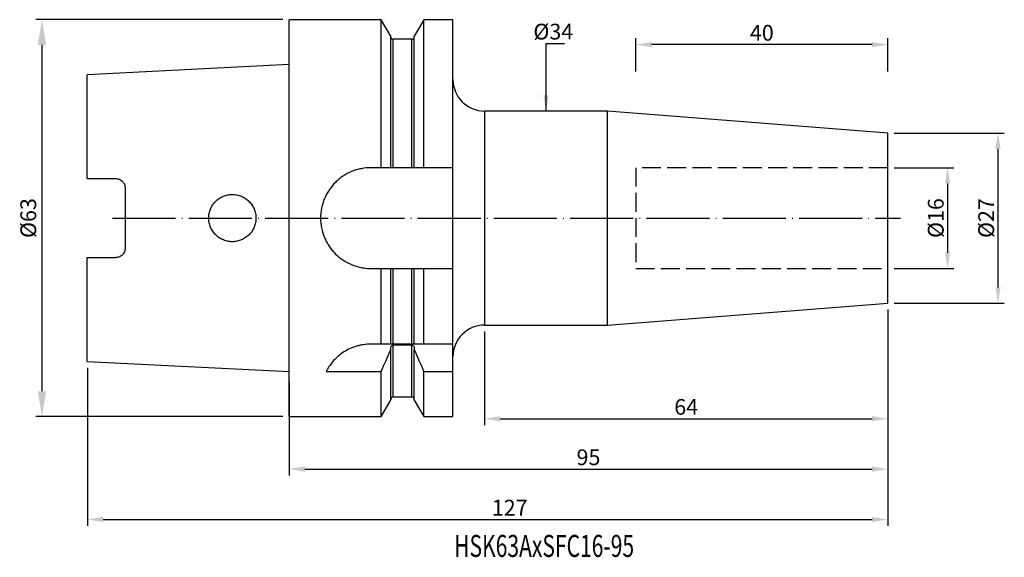
# Model space of a CAD drawing. Extents: x 62 to 218, y 63 to 148.
import ezdxf

# ---------------------------------------------------------------- set-up
doc = ezdxf.new("R2010")
doc.units = 0
doc.linetypes.add('CENTERJ', pattern=[12, 10, -1, 0, -1])
doc.linetypes.add('HIDDEN', pattern=[4, 3, -1])
doc.layers.get('0').update_dxf_attribs({"linetype": 'CONTINUOUS'})
for name, color, linetype, lineweight in [('圖層2', 2, 'CONTINUOUS', 35), ('圖層3', 3, 'HIDDEN', 25), ('圖層4', 4, 'CONTINUOUS', 18), ('圖層5', 6, 'CENTERJ', 18)]:
    doc.layers.add(name, color=color, linetype=linetype, lineweight=lineweight)
doc.styles.add('CNS', font='romans.shx', dxfattribs={"width": 0.75, "bigfont": 'chineset.shx'})
doc.dimstyles.new('ISO-25', dxfattribs={"dimtxt": 2.5, "dimasz": 4, "dimexe": 1.25, "dimexo": 0.625, "dimtad": 1, "dimdsep": 46, "dimtxsty": 'Standard', "dimcen": 0, "dimadec": 0, "dimazin": 0, "dimtfac": 1, "dimtmove": 0, "dimatfit": 3, "dimldrblk": 'DOTSMALL', "dimfxl": 1, "dimarcsym": 0})
doc.dimstyles.get("Standard").update_dxf_attribs({"dimtxt": 0.18, "dimasz": 0.18, "dimexe": 0.18, "dimexo": 0.0625, "dimgap": 0.09, "dimtad": 0, "dimtih": 1, "dimtoh": 1, "dimdec": 4, "dimzin": 0, "dimdsep": 46, "dimtxsty": 'Standard', "dimcen": 0.09, "dimadec": 0, "dimazin": 0, "dimtfac": 1, "dimtdec": 4, "dimtofl": 0, "dimtmove": 0, "dimatfit": 3, "dimfxl": 1, "dimtolj": 1, "dimtzin": 0, "dimarcsym": 0})

# ---------------------------------------------------------------- blocks, each defined once
blk = doc.blocks.new('*D83')
at = {"layer": '圖層4', "lineweight": -2, "transparency": 16777216}
for p, q in [((200.77, 129.93), (218.23, 129.93)), ((217.23, 127.43), (217.23, 105.43)), ((200.77, 102.93), (218.23, 102.93))]:
    blk.add_line(p, q, dxfattribs=at)
at = {"layer": '圖層4', "lineweight": -3, "transparency": 16777216}
for points in [[(216.82, 127.43), (217.65, 127.43), (217.23, 129.93)], [(216.82, 105.43), (217.65, 105.43), (217.23, 102.93)]]:
    blk.add_solid(points, dxfattribs=at)
at = {"layer": '圖層4', "color": 3, "lineweight": -3, "transparency": 16777216, "insert": (215.36, 116.43), "char_height": 2.5, "attachment_point": 5, "rotation": 90, "style": 'CNS'}
blk.add_mtext('\\A1;%%C27', dxfattribs=at)
blk = doc.blocks.new('*D84')
at = {"layer": '圖層4', "lineweight": -2, "transparency": 16777216}
for p, q in [((200.77, 124.43), (210.23, 124.43)), ((209.23, 121.93), (209.23, 110.93)), ((200.77, 108.43), (210.23, 108.43))]:
    blk.add_line(p, q, dxfattribs=at)
at = {"layer": '圖層4', "lineweight": -3, "transparency": 16777216}
for points in [[(208.82, 121.93), (209.65, 121.93), (209.23, 124.43)], [(208.82, 110.93), (209.65, 110.93), (209.23, 108.43)]]:
    blk.add_solid(points, dxfattribs=at)
at = {"layer": '圖層4', "color": 3, "lineweight": -3, "transparency": 16777216, "insert": (207.36, 116.43), "char_height": 2.5, "attachment_point": 5, "rotation": 90, "style": 'CNS'}
blk.add_mtext('\\A1;%%C16', dxfattribs=at)
blk = doc.blocks.new('*D85')
at = {"layer": '圖層4', "lineweight": -2, "transparency": 16777216}
for p, q in [((159.77, 139.72), (159.77, 144.97)), ((197.27, 143.97), (162.27, 143.97)), ((199.77, 139.72), (199.77, 144.97))]:
    blk.add_line(p, q, dxfattribs=at)
at = {"layer": '圖層4', "lineweight": -3, "transparency": 16777216}
for points in [[(162.27, 144.38), (162.27, 143.55), (159.77, 143.97)], [(197.27, 144.38), (197.27, 143.55), (199.77, 143.97)]]:
    blk.add_solid(points, dxfattribs=at)
at = {"layer": '圖層4', "color": 3, "lineweight": -3, "transparency": 16777216, "insert": (179.77, 145.84), "char_height": 2.5, "attachment_point": 5, "style": 'CNS'}
blk.add_mtext('\\A1;40', dxfattribs=at)
blk = doc.blocks.new('*D86')
at = {"layer": '圖層4', "color": 3, "lineweight": -3, "transparency": 16777216, "insert": (146.69, 146.03), "char_height": 2.5, "attachment_point": 5, "style": 'CNS'}
blk.add_mtext('\\A1;%%C34', dxfattribs=at)
blk = doc.blocks.new('*D87')
at = {"layer": '圖層4', "lineweight": -2, "transparency": 16777216}
for p, q in [((199.77, 101.93), (199.77, 75.57)), ((104.77, 90.43), (104.77, 75.57)), ((107.27, 76.57), (197.27, 76.57))]:
    blk.add_line(p, q, dxfattribs=at)
at = {"layer": '圖層4', "lineweight": -3, "transparency": 16777216}
for points in [[(107.27, 76.99), (107.27, 76.16), (104.77, 76.57)], [(197.27, 76.99), (197.27, 76.16), (199.77, 76.57)]]:
    blk.add_solid(points, dxfattribs=at)
at = {"layer": '圖層4', "color": 3, "lineweight": -3, "transparency": 16777216, "insert": (152.27, 78.45), "char_height": 2.5, "attachment_point": 5, "style": 'CNS'}
blk.add_mtext('\\A1;95', dxfattribs=at)
blk = doc.blocks.new('*D88')
at = {"layer": '圖層4', "lineweight": -2, "transparency": 16777216}
for p, q in [((199.77, 101.93), (199.77, 83.57)), ((135.77, 98.43), (135.77, 83.57)), ((138.27, 84.57), (197.27, 84.57))]:
    blk.add_line(p, q, dxfattribs=at)
at = {"layer": '圖層4', "lineweight": -3, "transparency": 16777216}
for points in [[(138.27, 84.99), (138.27, 84.16), (135.77, 84.57)], [(197.27, 84.99), (197.27, 84.16), (199.77, 84.57)]]:
    blk.add_solid(points, dxfattribs=at)
at = {"layer": '圖層4', "color": 3, "lineweight": -3, "transparency": 16777216, "insert": (167.77, 86.45), "char_height": 2.5, "attachment_point": 5, "style": 'CNS'}
blk.add_mtext('\\A1;64', dxfattribs=at)
blk = doc.blocks.new('*D89')
at = {"layer": '圖層4', "lineweight": -2}
for p, q in [((199.77, 101.93), (199.77, 67.57)), ((72.77, 92.66), (72.77, 67.57)), ((75.27, 68.57), (197.27, 68.57))]:
    blk.add_line(p, q, dxfattribs=at)
at = {"layer": '圖層4', "lineweight": -3}
for points in [[(75.27, 68.99), (75.27, 68.16), (72.77, 68.57)], [(197.27, 68.16), (197.27, 68.99), (199.77, 68.57)]]:
    blk.add_solid(points, dxfattribs=at)
at = {"layer": '圖層4', "color": 3, "lineweight": -3, "insert": (139.77, 70.45), "char_height": 2.5, "attachment_point": 5, "style": 'CNS'}
blk.add_mtext('\\A1;127', dxfattribs=at)
blk = doc.blocks.new('*D105')
at = {"color": 4, "lineweight": -2}
for p, q in [((103.77, 147.93), (64.57, 147.93)), ((65.57, 143.93), (65.57, 88.93)), ((103.77, 84.93), (64.57, 84.93))]:
    blk.add_line(p, q, dxfattribs=at)
at = {"color": 4, "lineweight": -3}
for points in [[(66.24, 143.93), (64.91, 143.93), (65.57, 147.93)], [(64.91, 88.93), (66.24, 88.93), (65.57, 84.93)]]:
    blk.add_solid(points, dxfattribs=at)
at = {"color": 3, "insert": (63.72, 116.43), "char_height": 2.5, "attachment_point": 5, "rotation": 90, "style": 'CNS'}
blk.add_mtext('%%C63', dxfattribs=at)
blk = doc.blocks.new('_DotSmall')
at = {"color": 0, "const_width": 0.5}
blk.add_lwpolyline([(-0.0625, 0, 1), (0.0625, 0, 1)], format="xyb", close=True, dxfattribs=at)

msp = doc.modelspace()

# ---------------------------------------------------------------- linework, layer by layer
at = {"layer": '圖層2', "lineweight": -3}
for p, q in [((119.3876, 147.9269), (104.7651, 147.9269)), ((104.7651, 116.4269), (104.7651, 147.9269)), ((120.8901, 145.3245), (119.3876, 147.9269)), ((119.3876, 124.4269), (119.3876, 147.9269)), ((126.1426, 147.9269), (124.6401, 145.3245)), ((130.7651, 147.9269), (126.1426, 147.9269)), ((126.1426, 124.4269), (126.1426, 147.9269)), ((130.7651, 124.4269), (130.7651, 147.9269)), ((120.8901, 124.4269), (120.8901, 145.3245)), ((124.6401, 124.4269), (124.6401, 145.3245)), ((124.2401, 144.8133), (121.2901, 144.8133)), ((121.2901, 124.4269), (121.2901, 144.8133)), ((124.2401, 124.4269), (124.2401, 144.8133)), ((104.7651, 140.7925), (72.7651, 139.1893)), ((72.7651, 122.6969), (72.7651, 139.1893)), ((155.2934, 133.4269), (135.7651, 133.4269)), ((135.7651, 133.4269), (135.7651, 99.4269)), ((199.7651, 129.9269), (155.2934, 133.4269)), ((155.2934, 116.4269), (155.2934, 133.4269)), ((199.7651, 116.4269), (199.7651, 129.9269)), ((119.3876, 124.4269), (117.7651, 124.4269)), ((124.2401, 124.4269), (121.2901, 124.4269)), ((130.7651, 124.4269), (126.1426, 124.4269)), ((130.7651, 108.4269), (130.7651, 124.4269)), ((73.5251, 122.6969), (77.2651, 122.6969)), ((78.7651, 121.1969), (78.7651, 111.6569)), ((104.7651, 84.9269), (104.7651, 116.4269)), ((155.2934, 99.4269), (155.2934, 116.4269)), ((199.7651, 102.9269), (199.7651, 116.4269)), ((72.7651, 93.6645), (72.7651, 110.1569)), ((73.5251, 110.1569), (77.2651, 110.1569)), ((117.7651, 108.4269), (119.3876, 108.4269)), ((119.3876, 96.4269), (119.3876, 108.4269)), ((120.8901, 96.4269), (120.8901, 108.4269)), ((121.2901, 96.4269), (121.2901, 108.4269)), ((121.2901, 108.4269), (124.2401, 108.4269)), ((124.2401, 96.4269), (124.2401, 108.4269)), ((124.6401, 96.4269), (124.6401, 108.4269)), ((126.1426, 96.4269), (126.1426, 108.4269)), ((126.1426, 108.4269), (130.7651, 108.4269)), ((130.7651, 96.4269), (130.7651, 108.4269)), ((155.2934, 99.4269), (199.7651, 102.9269)), ((135.7651, 99.4269), (155.2934, 99.4269)), ((119.3876, 96.4269), (117.7651, 96.4269)), ((120.8901, 95.5686), (120.8901, 95.723)), ((120.8901, 87.5293), (120.8901, 95.5686)), ((124.2401, 96.4269), (121.2901, 96.4269)), ((121.2901, 96.2828), (124.2401, 96.2828)), ((121.2901, 88.0406), (121.2901, 96.2828)), ((124.2401, 88.0406), (124.2401, 96.2828)), ((124.6401, 95.723), (124.6401, 95.5686)), ((124.6401, 87.5293), (124.6401, 95.5686)), ((130.7651, 96.4269), (126.1426, 96.4269)), ((130.7651, 92.0907), (130.7651, 96.4269)), ((72.7651, 93.6645), (104.7651, 92.0613)), ((110.6534, 92.0907), (119.3876, 92.0907)), ((119.3876, 84.9269), (119.3876, 92.0907)), ((126.1426, 84.9269), (126.1426, 92.0907)), ((126.1426, 92.0907), (130.7651, 92.0907)), ((130.7651, 84.9269), (130.7651, 92.0907)), ((119.3876, 84.9269), (120.8901, 87.5293)), ((121.2901, 88.0406), (124.2401, 88.0406)), ((124.6401, 87.5293), (126.1426, 84.9269)), ((104.7651, 84.9269), (119.3876, 84.9269)), ((126.1426, 84.9269), (130.7651, 84.9269))]:
    msp.add_line(p, q, dxfattribs=at)
for centre, radius, start, end in [((121.2901, 145.2133), 0.4, 180, 270), ((124.2401, 145.2133), 0.4, 270, 0), ((135.7651, 138.4269), 5, 180, 270), ((135.7651, 94.4269), 5, 90, 180), ((121.2901, 87.6406), 0.4, 90, 180), ((124.2401, 87.6406), 0.4, 0, 90)]:
    msp.add_arc(centre, radius, start, end, dxfattribs=at)
for points, knots in [([(117.7651, 124.4269), (117.2343, 124.4269), (116.7129, 124.3746), (115.944, 124.2213), (115.69, 124.1576), (115.1864, 124.0045), (114.9367, 123.9148), (114.2111, 123.6132), (113.7526, 123.3675), (113.1017, 122.9323), (112.8899, 122.7752), (112.4849, 122.4426), (112.292, 122.2675), (111.7411, 121.7166), (111.4107, 121.3155), (110.8257, 120.442), (110.5785, 119.9799), (110.2786, 119.2588), (110.1902, 119.0133), (110.037, 118.5115), (109.972, 118.2537), (109.8171, 117.4786), (109.7656, 116.9582), (109.7647, 115.91), (109.817, 115.3775), (110.0217, 114.3498), (110.1733, 113.8501), (110.4751, 113.1216), (110.5885, 112.8822), (110.8354, 112.421), (110.9694, 112.1977), (111.2583, 111.7655), (111.4131, 111.5566), (111.7438, 111.1532), (111.9208, 110.9577), (112.4762, 110.4018), (112.8775, 110.0723), (113.7415, 109.4929), (114.2097, 109.2414), (115.1747, 108.8399), (115.6732, 108.6874), (116.4456, 108.5321), (116.7083, 108.4926), (117.2353, 108.4401), (117.4997, 108.4269), (117.7651, 108.4269)], [0, 0, 0, 0, 0.0625, 0.0625, 0.09375, 0.09375, 0.125, 0.125, 0.1875, 0.1875, 0.21875, 0.21875, 0.25, 0.25, 0.3125, 0.3125, 0.375, 0.375, 0.40625, 0.40625, 0.4375, 0.4375, 0.5, 0.5, 0.5625, 0.5625, 0.625, 0.625, 0.65625, 0.65625, 0.6875, 0.6875, 0.71875, 0.71875, 0.75, 0.75, 0.8125, 0.8125, 0.875, 0.875, 0.9375, 0.9375, 0.96875, 0.96875, 1, 1, 1, 1]), ([(121.2901, 124.4269), (121.1835, 124.4269), (121.0776, 124.4269), (120.931, 124.4269), (120.8901, 124.4269), (120.8901, 124.4269)], [0, 0, 0, 0, 0.5, 0.5, 1, 1, 1, 1]), ([(124.6401, 124.4269), (124.6401, 124.4269), (124.5987, 124.4269), (124.453, 124.4269), (124.3474, 124.4269), (124.2401, 124.4269)], [0, 0, 0, 0, 0.5, 0.5, 1, 1, 1, 1]), ([(72.7651, 122.6969), (72.7651, 122.6969), (72.8405, 122.6969), (73.1189, 122.6969), (73.3189, 122.6969), (73.5251, 122.6969)], [0, 0, 0, 0, 0.5, 0.5, 1, 1, 1, 1]), ([(77.2651, 122.6969), (77.366, 122.6969), (77.4649, 122.6868), (77.659, 122.6477), (77.7552, 122.618), (77.9375, 122.5414), (78.0237, 122.4947), (78.1865, 122.3846), (78.2629, 122.3211), (78.4682, 122.1137), (78.5781, 121.9476), (78.7257, 121.5897), (78.7651, 121.3944), (78.7651, 121.1969)], [0, 0, 0, 0, 0.125, 0.125, 0.25, 0.25, 0.375, 0.375, 0.5, 0.5, 0.75, 0.75, 1, 1, 1, 1]), ([(93.1256, 113.7632), (93.3017, 113.5886), (93.4922, 113.4342), (93.9005, 113.1642), (94.121, 113.0476), (94.577, 112.8616), (94.8116, 112.7919), (95.2939, 112.6985), (95.5429, 112.6755), (96.0324, 112.6785), (96.2756, 112.7037), (96.7588, 112.8026), (96.994, 112.8756), (97.443, 113.0644), (97.6602, 113.1817), (98.0668, 113.4562), (98.2541, 113.6114), (98.5975, 113.9572), (98.7547, 114.15), (99.0248, 114.557), (99.1392, 114.7722), (99.3263, 115.2265), (99.3979, 115.4649), (99.492, 115.9449), (99.5158, 116.1892), (99.5144, 116.6857), (99.4893, 116.9296), (99.3924, 117.4094), (99.3193, 117.6477), (99.1298, 118.1006), (99.0142, 118.3153), (98.7411, 118.7216), (98.583, 118.9131), (98.2379, 119.2566), (98.0495, 119.411), (97.64, 119.6839), (97.4236, 119.799), (96.9737, 119.9852), (96.737, 120.0571), (96.2543, 120.153), (96.0112, 120.1768), (95.5215, 120.177), (95.2725, 120.1525), (94.7911, 120.0565), (94.5568, 119.9855), (94.1013, 119.7966), (93.8819, 119.679), (93.4752, 119.4066), (93.2848, 119.2503), (92.9352, 118.8998), (92.7803, 118.7101), (92.5088, 118.3028), (92.3914, 118.0825), (92.2042, 117.6279), (92.1336, 117.3937), (92.0384, 116.9113), (92.0145, 116.6625), (92.0157, 116.1726), (92.0401, 115.9287), (92.138, 115.4432), (92.2105, 115.2074), (92.3991, 114.7559), (92.5166, 114.5373), (92.7925, 114.1276), (92.9494, 113.9378), (93.1256, 113.7632)], [0, 0, 0, 0, 0.03125, 0.03125, 0.0625, 0.0625, 0.09375, 0.09375, 0.125, 0.125, 0.15625, 0.15625, 0.1875, 0.1875, 0.21875, 0.21875, 0.25, 0.25, 0.28125, 0.28125, 0.3125, 0.3125, 0.34375, 0.34375, 0.375, 0.375, 0.40625, 0.40625, 0.4375, 0.4375, 0.46875, 0.46875, 0.5, 0.5, 0.53125, 0.53125, 0.5625, 0.5625, 0.59375, 0.59375, 0.625, 0.625, 0.65625, 0.65625, 0.6875, 0.6875, 0.71875, 0.71875, 0.75, 0.75, 0.78125, 0.78125, 0.8125, 0.8125, 0.84375, 0.84375, 0.875, 0.875, 0.90625, 0.90625, 0.9375, 0.9375, 0.96875, 0.96875, 1, 1, 1, 1]), ([(78.7651, 111.6569), (78.7651, 111.4593), (78.7266, 111.2668), (78.6153, 110.9962), (78.5699, 110.9106), (78.4629, 110.7487), (78.4004, 110.6717), (78.2634, 110.5331), (78.1886, 110.4708), (78.026, 110.3605), (77.9381, 110.3128), (77.6662, 110.1982), (77.4669, 110.1569), (77.2651, 110.1569)], [0, 0, 0, 0, 0.25, 0.25, 0.375, 0.375, 0.5, 0.5, 0.625, 0.625, 0.75, 0.75, 1, 1, 1, 1]), ([(72.7651, 110.1569), (72.7651, 110.1569), (72.8405, 110.1569), (73.1189, 110.1569), (73.3189, 110.1569), (73.5251, 110.1569)], [0, 0, 0, 0, 0.5, 0.5, 1, 1, 1, 1]), ([(120.8901, 108.4269), (120.8901, 108.4269), (120.9315, 108.4269), (121.0773, 108.4269), (121.1829, 108.4269), (121.2901, 108.4269)], [0, 0, 0, 0, 0.5, 0.5, 1, 1, 1, 1]), ([(124.2401, 108.4269), (124.3467, 108.4269), (124.4526, 108.4269), (124.5993, 108.4269), (124.6401, 108.4269), (124.6401, 108.4269)], [0, 0, 0, 0, 0.5, 0.5, 1, 1, 1, 1]), ([(117.7651, 96.4269), (117.3412, 96.4269), (116.9249, 96.3934), (116.3115, 96.2965), (116.1089, 96.2563), (115.7073, 96.1605), (115.5075, 96.1045), (114.9259, 95.9172), (114.5581, 95.7663), (113.859, 95.4194), (113.5262, 95.2217), (112.9152, 94.8), (112.6343, 94.5749), (112.1162, 94.1026), (111.8798, 93.8555), (111.2459, 93.1095), (110.9155, 92.5994), (110.6534, 92.0907)], [0, 0, 0, 0, 0.125, 0.125, 0.1875, 0.1875, 0.25, 0.25, 0.375, 0.375, 0.5, 0.5, 0.625, 0.625, 0.75, 0.75, 1, 1, 1, 1]), ([(121.2901, 96.4269), (121.2263, 96.4269), (121.1643, 96.4269), (121.06, 96.4269), (121.018, 96.4269), (120.9197, 96.4269), (120.8901, 96.4269), (120.8901, 96.4269)], [0, 0, 0, 0, 0.25, 0.25, 0.5, 0.5, 1, 1, 1, 1]), ([(120.8901, 95.723), (120.8901, 95.8498), (120.92, 95.9768), (121.0179, 96.1385), (121.06, 96.1876), (121.1645, 96.2606), (121.227, 96.2828), (121.2901, 96.2828)], [0, 0, 0, 0, 0.5, 0.5, 0.75, 0.75, 1, 1, 1, 1]), ([(124.6401, 96.4269), (124.6401, 96.4269), (124.6109, 96.4269), (124.5119, 96.4269), (124.4697, 96.4269), (124.3658, 96.4269), (124.3041, 96.4269), (124.2401, 96.4269)], [0, 0, 0, 0, 0.5, 0.5, 0.75, 0.75, 1, 1, 1, 1]), ([(124.2401, 96.2828), (124.3031, 96.2828), (124.3662, 96.2603), (124.47, 96.1877), (124.5121, 96.1388), (124.6106, 95.9763), (124.6401, 95.8487), (124.6401, 95.723)], [0, 0, 0, 0, 0.25, 0.25, 0.5, 0.5, 1, 1, 1, 1])]:
    msp.add_open_spline(points, degree=3, knots=knots, dxfattribs=at)
for points in [[(120.8901, 124.4269), (120.3906, 124.4269), (119.8896, 124.4269), (119.3876, 124.4269)], [(126.1426, 124.4269), (125.6406, 124.4269), (125.1396, 124.4269), (124.6401, 124.4269)], [(119.3876, 108.4269), (119.8896, 108.4269), (120.3906, 108.4269), (120.8901, 108.4269)], [(124.6401, 108.4269), (125.1396, 108.4269), (125.6406, 108.4269), (126.1426, 108.4269)], [(120.8901, 96.4269), (120.4049, 96.4269), (119.9024, 96.4269), (119.3876, 96.4269)], [(119.3876, 92.0907), (119.9026, 93.2453), (120.405, 94.4044), (120.8901, 95.5686)], [(126.1426, 96.4269), (125.6278, 96.4269), (125.1254, 96.4269), (124.6401, 96.4269)], [(124.6401, 95.5686), (125.1259, 94.4029), (125.6282, 93.2441), (126.1426, 92.0907)]]:
    msp.add_open_spline(points, degree=3, dxfattribs=at)
at = {"layer": '圖層3', "lineweight": -3}
for p, q in [((199.7651, 124.4269), (159.7651, 124.4269)), ((159.7651, 124.4269), (159.7651, 108.4269)), ((159.7651, 108.4269), (199.7651, 108.4269))]:
    msp.add_line(p, q, dxfattribs=at)
at = {"layer": '圖層5', "lineweight": -3}
msp.add_line((76.7651, 116.4269), (201.7651, 116.4269), dxfattribs=at)

# ---------------------------------------------------------------- texts
at = {"layer": '圖層2', "lineweight": -3, "style": 'CNS', "width": 0.7}
msp.add_text('HSK63AxSFC16-95', height=3.5, dxfattribs=at).set_placement((130.9629, 62.6307))

# ---------------------------------------------------------------- dimensions: what is measured, and where the dimension line sits
dim = msp.add_linear_dim(base=(65.5745, 84.9269), p1=(104.7651, 147.9269), p2=(104.7651, 84.9269), angle=90, text='%%C<>', dimstyle='ISO-25', override={"dimexe": 1, "dimexo": 1, "dimgap": 0.6, "dimdec": 3, "dimdsep": 46, "dimtxsty": 'CNS', "dimclrd": 4, "dimclre": 4, "dimclrt": 3, "dimadec": 2, "dimazin": 2, "dimtdec": 3, "dimtzin": 0})
dim.commit()
dim.dimension.update_dxf_attribs({"geometry": '*D105', "text_midpoint": (63.7245, 116.4269)})
at = {"layer": '圖層4', "lineweight": -3}
for base, p1, p2, override, picture, middle in [((145.5766, 99.4269), (145.5293, 133.4269), (145.5293, 99.4269), {"dimtxt": 2.5, "dimasz": 2.5, "dimexe": 1, "dimexo": 1, "dimgap": 0.625, "dimtad": 1, "dimdec": 3, "dimzin": 8, "dimtxsty": 'CNS', "dimcen": 0, "dimse1": 1, "dimse2": 1, "dimsd1": 1, "dimsd2": 1, "dimclrd": 256, "dimclre": 256, "dimclrt": 3, "dimazin": 2, "dimtm": 0.15, "dimtfac": 0.6, "dimtdec": 3, "dimtmove": 2, "dimtzin": 8}, '*D86', (146.6863, 146.027)), ((217.2349, 102.9269), (199.7651, 129.9269), (199.7651, 102.9269), {"dimtxt": 2.5, "dimasz": 2.5, "dimexe": 1, "dimexo": 1, "dimgap": 0.625, "dimtad": 1, "dimtih": 0, "dimtoh": 0, "dimdec": 3, "dimzin": 8, "dimtxsty": 'CNS', "dimcen": 0, "dimclrd": 256, "dimclre": 256, "dimclrt": 3, "dimaunit": 1, "dimadec": 2, "dimazin": 2, "dimtp": -0.015, "dimtm": 0.01, "dimtfac": 0.6, "dimtdec": 3, "dimtmove": 0, "dimtzin": 8}, '*D83', (217.2349, 116.4269))]:
    dim = msp.add_linear_dim(base=base, p1=p1, p2=p2, angle=90, text='%%C<>', dimstyle='Standard', override=override, dxfattribs=at)
    dim.commit()
    dim.dimension.update_dxf_attribs({"geometry": picture, "text_midpoint": middle, "dimtype": 160})
for base, p1, p2, override, picture, middle in [((159.7651, 143.9669), (199.7651, 138.7217), (159.7651, 138.7217), {"dimtxt": 2.5, "dimasz": 2.5, "dimexe": 1, "dimexo": 1, "dimgap": 0.625, "dimtad": 1, "dimdec": 3, "dimzin": 8, "dimtxsty": 'CNS', "dimcen": 0, "dimclrd": 256, "dimclre": 256, "dimclrt": 3, "dimazin": 2, "dimtm": 0.15, "dimtfac": 0.6, "dimtdec": 3, "dimtmove": 2, "dimtzin": 8}, '*D85', (179.7651, 145.8419)), ((199.7651, 84.5731), (135.7651, 99.4269), (199.7651, 102.9269), {"dimtxt": 2.5, "dimasz": 2.5, "dimexe": 1, "dimexo": 1, "dimgap": 0.625, "dimtad": 1, "dimdec": 3, "dimzin": 8, "dimtxsty": 'CNS', "dimcen": 0, "dimclrd": 256, "dimclre": 256, "dimclrt": 3, "dimazin": 2, "dimtm": 0.15, "dimtfac": 0.6, "dimtdec": 3, "dimtmove": 0, "dimtzin": 8}, '*D88', (167.7651, 86.4481))]:
    dim = msp.add_linear_dim(base=base, p1=p1, p2=p2, dimstyle='Standard', override=override, dxfattribs=at)
    dim.commit()
    dim.dimension.update_dxf_attribs({"geometry": picture, "text_midpoint": middle})
dim = msp.add_linear_dim(base=(209.2349, 108.4269), p1=(199.7651, 124.4269), p2=(199.7651, 108.4269), angle=90, text='%%C<>', dimstyle='Standard', override={"dimtxt": 2.5, "dimasz": 2.5, "dimexe": 1, "dimexo": 1, "dimgap": 0.625, "dimtad": 1, "dimtih": 0, "dimtoh": 0, "dimdec": 3, "dimzin": 8, "dimtxsty": 'CNS', "dimcen": 0, "dimclrd": 256, "dimclre": 256, "dimclrt": 3, "dimaunit": 1, "dimadec": 2, "dimazin": 2, "dimtp": -0.015, "dimtm": 0.01, "dimtfac": 0.6, "dimtdec": 3, "dimtmove": 0, "dimtzin": 8}, dxfattribs=at)
dim.commit()
dim.dimension.update_dxf_attribs({"geometry": '*D84', "text_midpoint": (207.3599, 116.4269)})
for base, p1, picture, middle in [((199.7651, 68.5731), (72.7651, 93.6645), '*D89', (139.7651, 68.5731)), ((199.7651, 76.5731), (104.7651, 91.4269), '*D87', (152.2651, 76.5731))]:
    dim = msp.add_linear_dim(base=base, p1=p1, p2=(199.7651, 102.9269), dimstyle='Standard', override={"dimtxt": 2.5, "dimasz": 2.5, "dimexe": 1, "dimexo": 1, "dimgap": 0.625, "dimtad": 1, "dimdec": 3, "dimzin": 8, "dimtxsty": 'CNS', "dimcen": 0, "dimclrd": 256, "dimclre": 256, "dimclrt": 3, "dimazin": 2, "dimtm": 0.15, "dimtfac": 0.6, "dimtdec": 3, "dimtmove": 0, "dimtzin": 8}, dxfattribs=at)
    dim.commit()
    dim.dimension.update_dxf_attribs({"geometry": picture, "text_midpoint": middle, "dimtype": 160})

# ---------------------------------------------------------------- leaders
msp.add_leader([(145.5293, 133.4269), (145.5293, 144.1474), (148.4374, 144.1474)], dimstyle='Standard', override={"dimtxt": 2.5, "dimasz": 2.5, "dimexe": 1, "dimexo": 1, "dimgap": 0.625, "dimdec": 3, "dimzin": 8, "dimtxsty": 'CNS', "dimcen": 0, "dimclrd": 256, "dimclre": 256, "dimclrt": 3, "dimazin": 2, "dimtm": 0.15, "dimtfac": 0.6, "dimtdec": 3, "dimtmove": 2, "dimtzin": 8}, dxfattribs=at)

doc.saveas('drawing.dxf')
